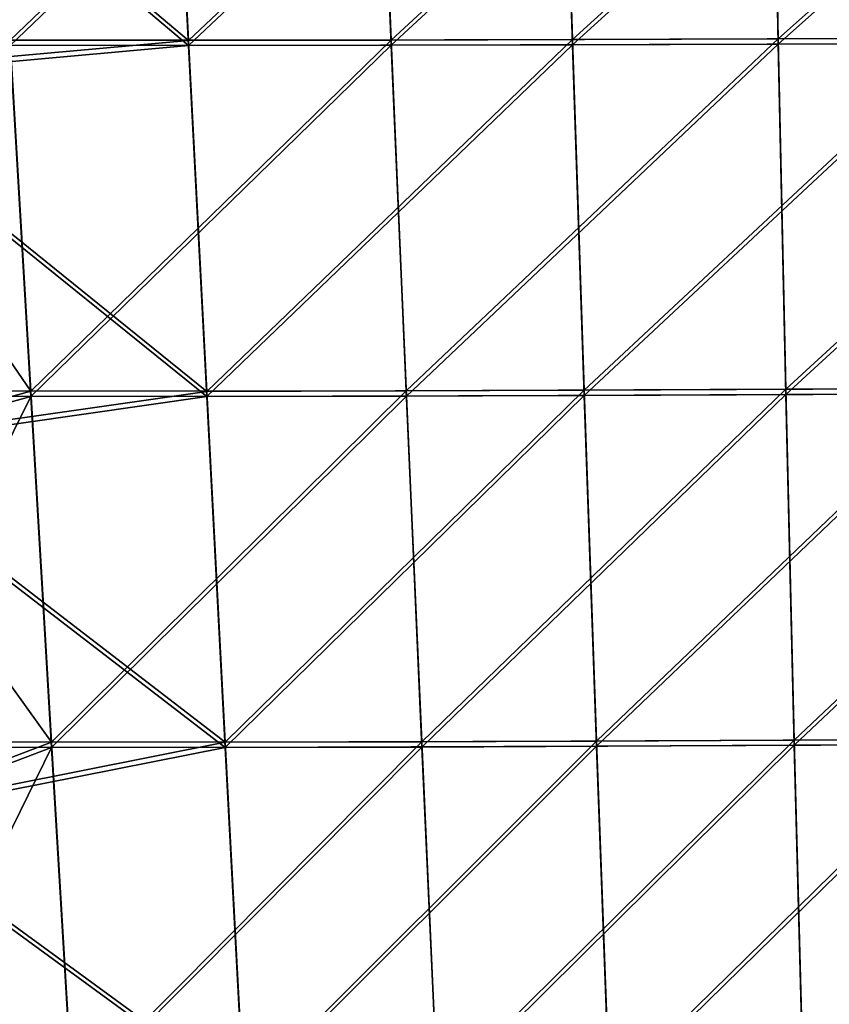
# Model space of a CAD drawing. Units: millimetres. Extents: x -858 to 848, y -550 to 0.
# Drawn here: x -675 to -588, y -189 to -84 of the extents above; entities that cross this region are included whole.
import ezdxf

# ---------------------------------------------------------------- set-up
doc = ezdxf.new("R2010")
doc.units = ezdxf.units.MM
doc.header["$LTSCALE"] = 65.185185
for name, color, linetype in [('104', 7, 'CONTINUOUS'), ('110', 7, 'CONTINUOUS'), ('27', 7, 'CONTINUOUS'), ('33', 7, 'CONTINUOUS')]:
    doc.layers.add(name, color=color, linetype=linetype)

msp = doc.modelspace()

# ---------------------------------------------------------------- linework, layer by layer
at = {"layer": '104', "linetype": 'Continuous'}
for points in [[(-699.27, -50.53, -274.34), (-658.55, -48.95, -274.56), (-656.63, -86.43, -269.22), (-699.27, -50.53, -274.34)], [(-656.63, -86.43, -269.22), (-658.55, -48.95, -274.56), (-616.78, -48.9, -274.56), (-656.63, -86.43, -269.22)], [(-615.59, -86.34, -269.21), (-656.63, -86.43, -269.22), (-616.78, -48.9, -274.56), (-615.59, -86.34, -269.21)], [(-615.59, -86.34, -269.21), (-616.78, -48.9, -274.56), (-574.27, -48.82, -274.55), (-615.59, -86.34, -269.21)], [(-615.59, -86.34, -269.21), (-574.27, -48.82, -274.55), (-574.01, -86.2, -269.2), (-615.59, -86.34, -269.21)], [(-696.71, -90.06, -268.71), (-699.27, -50.53, -274.34), (-656.63, -86.43, -269.22), (-696.71, -90.06, -268.71)], [(-614.34, -123.8, -263.87), (-615.59, -86.34, -269.21), (-574.01, -86.2, -269.2), (-614.34, -123.8, -263.87)], [(-614.34, -123.8, -263.87), (-574.01, -86.2, -269.2), (-573.63, -123.62, -263.86), (-614.34, -123.8, -263.87)], [(-696.71, -90.06, -268.71), (-656.63, -86.43, -269.22), (-654.68, -123.92, -263.88), (-696.71, -90.06, -268.71)], [(-654.68, -123.92, -263.88), (-656.63, -86.43, -269.22), (-615.59, -86.34, -269.21), (-654.68, -123.92, -263.88)], [(-614.34, -123.8, -263.87), (-654.68, -123.92, -263.88), (-615.59, -86.34, -269.21), (-614.34, -123.8, -263.87)], [(-694.15, -129.58, -263.08), (-696.71, -90.06, -268.71), (-654.68, -123.92, -263.88), (-694.15, -129.58, -263.08)], [(-694.15, -129.58, -263.08), (-654.68, -123.92, -263.88), (-652.7, -161.42, -258.54), (-694.15, -129.58, -263.08)], [(-652.7, -161.42, -258.54), (-654.68, -123.92, -263.88), (-614.34, -123.8, -263.87), (-652.7, -161.42, -258.54)], [(-613.02, -161.28, -258.53), (-652.7, -161.42, -258.54), (-614.34, -123.8, -263.87), (-613.02, -161.28, -258.53)], [(-613.02, -161.28, -258.53), (-614.34, -123.8, -263.87), (-573.63, -123.62, -263.86), (-613.02, -161.28, -258.53)], [(-613.02, -161.28, -258.53), (-573.63, -123.62, -263.86), (-573.13, -161.08, -258.51), (-613.02, -161.28, -258.53)], [(-691.59, -169.11, -257.45), (-694.15, -129.58, -263.08), (-652.7, -161.42, -258.54), (-691.59, -169.11, -257.45)], [(-691.59, -169.11, -257.45), (-652.7, -161.42, -258.54), (-650.7, -198.92, -253.19), (-691.59, -169.11, -257.45)], [(-650.7, -198.92, -253.19), (-652.7, -161.42, -258.54), (-613.02, -161.28, -258.53), (-650.7, -198.92, -253.19)], [(-611.63, -198.79, -253.18), (-650.7, -198.92, -253.19), (-613.02, -161.28, -258.53), (-611.63, -198.79, -253.18)], [(-611.63, -198.79, -253.18), (-613.02, -161.28, -258.53), (-573.13, -161.08, -258.51), (-611.63, -198.79, -253.18)], [(-611.63, -198.79, -253.18), (-573.13, -161.08, -258.51), (-572.53, -198.59, -253.17), (-611.63, -198.79, -253.18)], [(-689.03, -208.64, -251.83), (-691.59, -169.11, -257.45), (-650.7, -198.92, -253.19), (-689.03, -208.64, -251.83)]]:
    msp.add_3dface(points, dxfattribs=at)
at = {"layer": '110', "linetype": 'Continuous'}
for points in [[(-677.87, -48.91, 274.57), (-675.68, -86.41, 269.23), (-636.5, -48.93, 274.56), (-677.87, -48.91, 274.57)], [(-636.5, -48.93, 274.56), (-675.68, -86.41, 269.23), (-634.95, -86.39, 269.22), (-636.5, -48.93, 274.56)], [(-636.5, -48.93, 274.56), (-634.95, -86.39, 269.22), (-594.32, -48.86, 274.55), (-636.5, -48.93, 274.56)], [(-594.32, -48.86, 274.55), (-634.95, -86.39, 269.22), (-593.6, -86.27, 269.21), (-594.32, -48.86, 274.55)], [(-594.32, -48.86, 274.55), (-593.6, -86.27, 269.21), (-551.49, -48.77, 274.55), (-594.32, -48.86, 274.55)], [(-551.49, -48.77, 274.55), (-593.6, -86.27, 269.21), (-551.78, -86.11, 269.2), (-551.49, -48.77, 274.55)], [(-593.6, -86.27, 269.21), (-592.79, -123.7, 263.87), (-551.78, -86.11, 269.2), (-593.6, -86.27, 269.21)], [(-551.78, -86.11, 269.2), (-592.79, -123.7, 263.87), (-551.93, -123.51, 263.85), (-551.78, -86.11, 269.2)], [(-673.48, -123.91, 263.89), (-675.68, -86.41, 269.23), (-694.52, -123.84, 263.9), (-673.48, -123.91, 263.89)], [(-675.68, -86.41, 269.23), (-673.48, -123.91, 263.89), (-634.95, -86.39, 269.22), (-675.68, -86.41, 269.23)], [(-634.95, -86.39, 269.22), (-673.48, -123.91, 263.89), (-633.34, -123.87, 263.87), (-634.95, -86.39, 269.22)], [(-634.95, -86.39, 269.22), (-633.34, -123.87, 263.87), (-593.6, -86.27, 269.21), (-634.95, -86.39, 269.22)], [(-593.6, -86.27, 269.21), (-633.34, -123.87, 263.87), (-592.79, -123.7, 263.87), (-593.6, -86.27, 269.21)], [(-694.15, -129.58, 263.08), (-673.48, -123.91, 263.89), (-694.52, -123.84, 263.9), (-694.15, -129.58, 263.08)], [(-692.09, -161.36, 258.56), (-673.48, -123.91, 263.89), (-694.15, -129.58, 263.08), (-692.09, -161.36, 258.56)], [(-671.26, -161.41, 258.55), (-673.48, -123.91, 263.89), (-692.09, -161.36, 258.56), (-671.26, -161.41, 258.55)], [(-673.48, -123.91, 263.89), (-671.26, -161.41, 258.55), (-633.34, -123.87, 263.87), (-673.48, -123.91, 263.89)], [(-633.34, -123.87, 263.87), (-671.26, -161.41, 258.55), (-631.69, -161.36, 258.53), (-633.34, -123.87, 263.87)], [(-633.34, -123.87, 263.87), (-631.69, -161.36, 258.53), (-592.79, -123.7, 263.87), (-633.34, -123.87, 263.87)], [(-592.79, -123.7, 263.87), (-631.69, -161.36, 258.53), (-591.89, -161.17, 258.52), (-592.79, -123.7, 263.87)], [(-592.79, -123.7, 263.87), (-591.89, -161.17, 258.52), (-551.93, -123.51, 263.85), (-592.79, -123.7, 263.87)], [(-551.93, -123.51, 263.85), (-591.89, -161.17, 258.52), (-551.93, -160.96, 258.5), (-551.93, -123.51, 263.85)], [(-691.59, -169.11, 257.45), (-671.26, -161.41, 258.55), (-692.09, -161.36, 258.56), (-691.59, -169.11, 257.45)], [(-689.66, -198.88, 253.22), (-671.26, -161.41, 258.55), (-691.59, -169.11, 257.45), (-689.66, -198.88, 253.22)], [(-669.03, -198.92, 253.2), (-671.26, -161.41, 258.55), (-689.66, -198.88, 253.22), (-669.03, -198.92, 253.2)], [(-671.26, -161.41, 258.55), (-669.03, -198.92, 253.2), (-631.69, -161.36, 258.53), (-671.26, -161.41, 258.55)], [(-631.69, -161.36, 258.53), (-669.03, -198.92, 253.2), (-629.99, -198.86, 253.19), (-631.69, -161.36, 258.53)], [(-631.69, -161.36, 258.53), (-629.99, -198.86, 253.19), (-591.89, -161.17, 258.52), (-631.69, -161.36, 258.53)], [(-591.89, -161.17, 258.52), (-629.99, -198.86, 253.19), (-590.9, -198.68, 253.18), (-591.89, -161.17, 258.52)], [(-591.89, -161.17, 258.52), (-590.9, -198.68, 253.18), (-551.93, -160.96, 258.5), (-591.89, -161.17, 258.52)], [(-551.93, -160.96, 258.5), (-590.9, -198.68, 253.18), (-551.79, -198.47, 253.15), (-551.93, -160.96, 258.5)]]:
    msp.add_3dface(points, dxfattribs=at)
at = {"layer": '27', "linetype": 'Continuous'}
for points in [[(-699.27, -49.97, -270.38), (-656.63, -85.87, -265.26), (-658.55, -48.38, -270.6), (-699.27, -49.97, -270.38)], [(-656.63, -85.87, -265.26), (-616.78, -48.33, -270.6), (-658.55, -48.38, -270.6), (-656.63, -85.87, -265.26)], [(-615.59, -85.78, -265.25), (-616.78, -48.33, -270.6), (-656.63, -85.87, -265.26), (-615.59, -85.78, -265.25)], [(-616.78, -48.33, -270.6), (-615.59, -85.78, -265.25), (-574.27, -48.25, -270.59), (-616.78, -48.33, -270.6)], [(-615.59, -85.78, -265.25), (-574.01, -85.63, -265.24), (-574.27, -48.25, -270.59), (-615.59, -85.78, -265.25)], [(-699.27, -49.97, -270.38), (-696.71, -89.49, -264.75), (-656.63, -85.87, -265.26), (-699.27, -49.97, -270.38)], [(-696.71, -89.49, -264.75), (-654.68, -123.36, -259.92), (-656.63, -85.87, -265.26), (-696.71, -89.49, -264.75)], [(-654.68, -123.36, -259.92), (-615.59, -85.78, -265.25), (-656.63, -85.87, -265.26), (-654.68, -123.36, -259.92)], [(-614.34, -123.24, -259.91), (-615.59, -85.78, -265.25), (-654.68, -123.36, -259.92), (-614.34, -123.24, -259.91)], [(-615.59, -85.78, -265.25), (-614.34, -123.24, -259.91), (-574.01, -85.63, -265.24), (-615.59, -85.78, -265.25)], [(-614.34, -123.24, -259.91), (-573.63, -123.05, -259.9), (-574.01, -85.63, -265.24), (-614.34, -123.24, -259.91)], [(-696.71, -89.49, -264.75), (-694.15, -129.02, -259.12), (-654.68, -123.36, -259.92), (-696.71, -89.49, -264.75)], [(-614.34, -123.24, -259.91), (-613.02, -160.72, -254.57), (-573.63, -123.05, -259.9), (-614.34, -123.24, -259.91)], [(-613.02, -160.72, -254.57), (-573.14, -160.51, -254.55), (-573.63, -123.05, -259.9), (-613.02, -160.72, -254.57)], [(-694.15, -129.02, -259.12), (-652.71, -160.85, -254.58), (-654.68, -123.36, -259.92), (-694.15, -129.02, -259.12)], [(-652.71, -160.85, -254.58), (-614.34, -123.24, -259.91), (-654.68, -123.36, -259.92), (-652.71, -160.85, -254.58)], [(-613.02, -160.72, -254.57), (-614.34, -123.24, -259.91), (-652.71, -160.85, -254.58), (-613.02, -160.72, -254.57)], [(-694.15, -129.02, -259.12), (-691.59, -168.55, -253.5), (-652.71, -160.85, -254.58), (-694.15, -129.02, -259.12)], [(-691.59, -168.55, -253.5), (-650.7, -198.36, -249.23), (-652.71, -160.85, -254.58), (-691.59, -168.55, -253.5)], [(-650.7, -198.36, -249.23), (-613.02, -160.72, -254.57), (-652.71, -160.85, -254.58), (-650.7, -198.36, -249.23)], [(-611.63, -198.22, -249.22), (-613.02, -160.72, -254.57), (-650.7, -198.36, -249.23), (-611.63, -198.22, -249.22)], [(-613.02, -160.72, -254.57), (-611.63, -198.22, -249.22), (-573.14, -160.51, -254.55), (-613.02, -160.72, -254.57)], [(-611.63, -198.22, -249.22), (-572.53, -198.02, -249.21), (-573.14, -160.51, -254.55), (-611.63, -198.22, -249.22)], [(-691.59, -168.55, -253.5), (-689.03, -208.07, -247.87), (-650.7, -198.36, -249.23), (-691.59, -168.55, -253.5)]]:
    msp.add_3dface(points, dxfattribs=at)
at = {"layer": '33', "linetype": 'Continuous'}
for points in [[(-675.69, -85.84, 265.27), (-677.88, -48.34, 270.61), (-636.51, -48.36, 270.6), (-675.69, -85.84, 265.27)], [(-634.95, -85.83, 265.26), (-675.69, -85.84, 265.27), (-636.51, -48.36, 270.6), (-634.95, -85.83, 265.26)], [(-634.95, -85.83, 265.26), (-636.51, -48.36, 270.6), (-594.32, -48.29, 270.59), (-634.95, -85.83, 265.26)], [(-634.95, -85.83, 265.26), (-594.32, -48.29, 270.59), (-593.61, -85.7, 265.25), (-634.95, -85.83, 265.26)], [(-594.32, -48.29, 270.59), (-551.5, -48.2, 270.59), (-593.61, -85.7, 265.25), (-594.32, -48.29, 270.59)], [(-551.5, -48.2, 270.59), (-551.79, -85.54, 265.24), (-593.61, -85.7, 265.25), (-551.5, -48.2, 270.59)], [(-673.48, -123.34, 259.93), (-696.71, -89.49, 264.75), (-675.69, -85.84, 265.27), (-673.48, -123.34, 259.93)], [(-673.48, -123.34, 259.93), (-675.69, -85.84, 265.27), (-634.95, -85.83, 265.26), (-673.48, -123.34, 259.93)], [(-633.35, -123.3, 259.91), (-673.48, -123.34, 259.93), (-634.95, -85.83, 265.26), (-633.35, -123.3, 259.91)], [(-633.35, -123.3, 259.91), (-634.95, -85.83, 265.26), (-593.61, -85.7, 265.25), (-633.35, -123.3, 259.91)], [(-633.35, -123.3, 259.91), (-593.61, -85.7, 265.25), (-592.8, -123.14, 259.91), (-633.35, -123.3, 259.91)], [(-593.61, -85.7, 265.25), (-551.79, -85.54, 265.24), (-592.8, -123.14, 259.91), (-593.61, -85.7, 265.25)], [(-551.79, -85.54, 265.24), (-551.94, -122.94, 259.89), (-592.8, -123.14, 259.91), (-551.79, -85.54, 265.24)], [(-694.52, -123.28, 259.94), (-696.71, -89.49, 264.75), (-673.48, -123.34, 259.93), (-694.52, -123.28, 259.94)], [(-592.8, -123.14, 259.91), (-551.94, -122.94, 259.89), (-591.9, -160.61, 254.56), (-592.8, -123.14, 259.91)], [(-551.94, -122.94, 259.89), (-551.94, -160.39, 254.54), (-591.9, -160.61, 254.56), (-551.94, -122.94, 259.89)], [(-694.15, -129.02, 259.12), (-694.52, -123.28, 259.94), (-673.48, -123.34, 259.93), (-694.15, -129.02, 259.12)], [(-671.27, -160.85, 254.59), (-694.15, -129.02, 259.12), (-673.48, -123.34, 259.93), (-671.27, -160.85, 254.59)], [(-671.27, -160.85, 254.59), (-673.48, -123.34, 259.93), (-633.35, -123.3, 259.91), (-671.27, -160.85, 254.59)], [(-631.7, -160.79, 254.57), (-671.27, -160.85, 254.59), (-633.35, -123.3, 259.91), (-631.7, -160.79, 254.57)], [(-631.7, -160.79, 254.57), (-633.35, -123.3, 259.91), (-592.8, -123.14, 259.91), (-631.7, -160.79, 254.57)], [(-631.7, -160.79, 254.57), (-592.8, -123.14, 259.91), (-591.9, -160.61, 254.56), (-631.7, -160.79, 254.57)], [(-692.09, -160.8, 254.6), (-694.15, -129.02, 259.12), (-671.27, -160.85, 254.59), (-692.09, -160.8, 254.6)], [(-691.59, -168.55, 253.5), (-692.09, -160.8, 254.6), (-671.27, -160.85, 254.59), (-691.59, -168.55, 253.5)], [(-669.04, -198.36, 249.24), (-691.59, -168.55, 253.5), (-671.27, -160.85, 254.59), (-669.04, -198.36, 249.24)], [(-669.04, -198.36, 249.24), (-671.27, -160.85, 254.59), (-631.7, -160.79, 254.57), (-669.04, -198.36, 249.24)], [(-630, -198.3, 249.23), (-669.04, -198.36, 249.24), (-631.7, -160.79, 254.57), (-630, -198.3, 249.23)], [(-630, -198.3, 249.23), (-631.7, -160.79, 254.57), (-591.9, -160.61, 254.56), (-630, -198.3, 249.23)], [(-630, -198.3, 249.23), (-591.9, -160.61, 254.56), (-590.91, -198.11, 249.22), (-630, -198.3, 249.23)], [(-591.9, -160.61, 254.56), (-551.94, -160.39, 254.54), (-590.91, -198.11, 249.22), (-591.9, -160.61, 254.56)], [(-551.94, -160.39, 254.54), (-551.8, -197.91, 249.19), (-590.91, -198.11, 249.22), (-551.94, -160.39, 254.54)], [(-689.66, -198.32, 249.26), (-691.59, -168.55, 253.5), (-669.04, -198.36, 249.24), (-689.66, -198.32, 249.26)]]:
    msp.add_3dface(points, dxfattribs=at)

doc.saveas('drawing.dxf')
